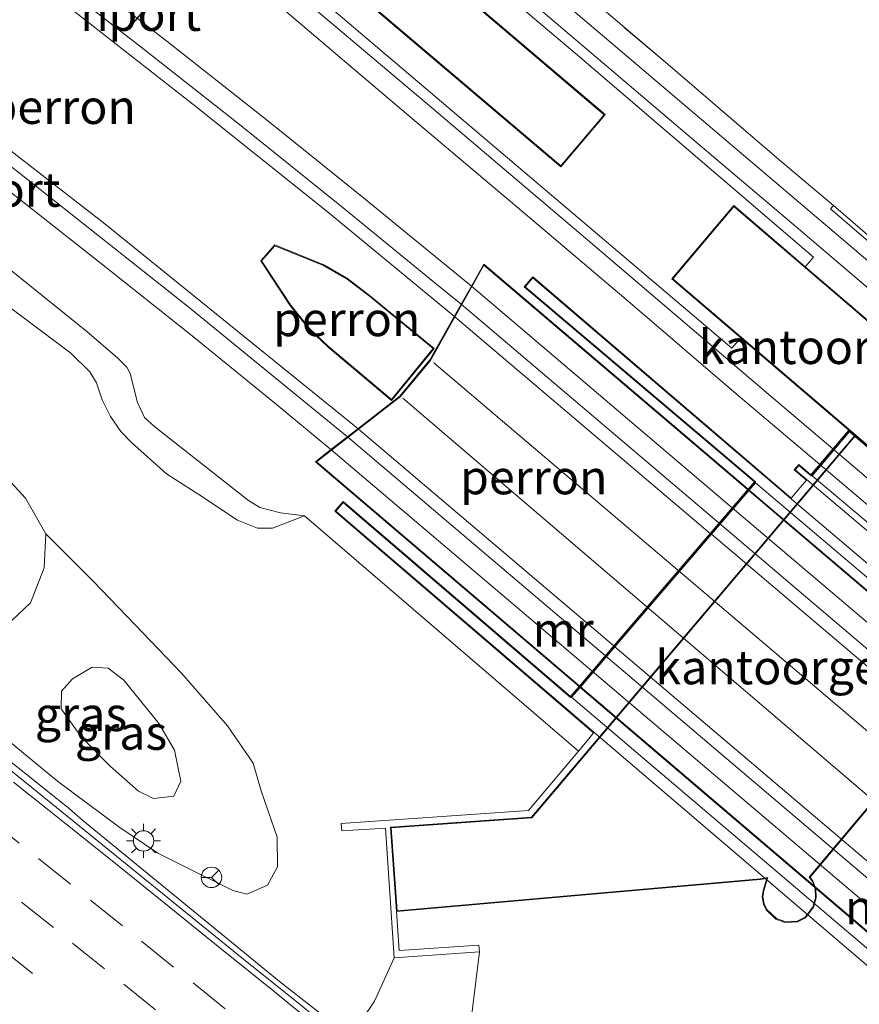
# Model space of a CAD drawing. Units: metres. Extents: x 119999 to 130006, y 481249 to 487503.
# Drawn here: x 121068 to 121130, y 483329 to 483401 of the extents above; entities that cross this region are included whole.
import ezdxf
from ezdxf.enums import TextEntityAlignment as Align

# ---------------------------------------------------------------- set-up
doc = ezdxf.new("R2010")
doc.units = ezdxf.units.M
doc.linetypes.add('IE-TERREINAFSCHEIDING', pattern=[10, 8, -2])
doc.linetypes.add('VW-3-9_STREEP', pattern=[12, 3, -9])
doc.layers.get('0').update_dxf_attribs({"lineweight": 25})
for name, color, linetype, lineweight in [('B-ME-BV-GELEIDECONSTRUCTIE-GELEIDERAIL-L-B1', 213, 'BV-GELEIDERAIL', 18), ('B-ME-GR-BOMENSTRUIKEN-GV-B6', 93, 'Continuous', 18), ('B-ME-GW-KRUINLIJN-L-B1', 93, 'Continuous', 18), ('B-ME-GW-TEENLIJN-L-B1', 93, 'Continuous', 18), ('B-ME-IE-GRASLAND-GV-B6', 93, 'Continuous', 18), ('B-ME-IE-MEUBILAIR_WEGMEUBILAIR-LICHTMAST-S-B1', 8, 'Continuous', 18), ('B-ME-IE-TERREINAFSCHEIDING-RASTERHEKWERK-L-B1', 8, 'IE-TERREINAFSCHEIDING', 18), ('B-ME-KG-KADASTRAAL-DAKRAND-L-B1', 13, 'Continuous', 18), ('B-ME-KG-KADASTRAAL-DAKRAND-L-B2', 13, 'Continuous', 18), ('B-ME-KG-KADASTRAAL-NOKLIJN-L-B2', 13, 'Continuous', 18), ('B-ME-KW-VIADUCT-GV-B7', 173, 'Continuous', 18), ('B-ME-MW-MUUR-GV-B6', 8, 'IE-TERREINAFSCHEIDING-KUNSTMATIG', 18), ('B-ME-OG-BEBOUWING-GV-B6', 173, 'Continuous', 18), ('B-ME-OG-BEBOUWING-GV-B7', 173, 'Continuous', 18), ('B-ME-SB-SPOOR-GV-B6', 253, 'Continuous', 18), ('B-ME-SB-SPOOR-GV-B7', 253, 'Continuous', 18), ('B-ME-SB-SPOOR-L-B1', 253, 'Continuous', 18), ('B-ME-SB-SPOOR-L-B2', 253, 'Continuous', 18), ('B-ME-VH-VERH_SOORT-BITUMEN-GV-B6', 8, 'IE-TERREINAFSCHEIDING-NATUURLIJK-HOUTWAL', 18), ('B-ME-VH-VERH_SOORT-TEGELS-GV-B6', 8, 'Continuous', 18), ('B-ME-VW-MARKERING-39STREEP-015-L-B1', 255, 'VW-3-9_STREEP', 18), ('B-ME-VW-MARKERING-STREEP-015-L-B1', 7, 'Continuous', 18), ('B-ME-VW-MEUBILAIR_WEGMEUBILAIR-RONA-S-B1', 8, 'Continuous', 18), ('B-ME-VW-PORTAAL-L-B1', 10, 'Continuous', 25)]:
    doc.layers.add(name, color=color, linetype=linetype, lineweight=lineweight)
doc.styles.add('NLCS-ISO', font='NLCS-ISO.TTF')
doc.linetypes.add('BV-GELEIDERAIL', pattern='A,10,-3,[108,NLCS.SHX,S=1,R=0,X=0,Y=0],-3', length=16)
doc.linetypes.add('IE-TERREINAFSCHEIDING-KUNSTMATIG', pattern='A,4,[82,NLCS.SHX,S=0.75,R=90,X=0,Y=0],4,-2', length=10)
doc.linetypes.add('IE-TERREINAFSCHEIDING-NATUURLIJK-HOUTWAL', pattern='A,7,-1.5,[67,NLCS.SHX,S=0.75,R=45,X=0,Y=0],-1.5,7,-1.5,[70,NLCS.SHX,S=0.75,R=0,X=0,Y=0],-1.5', length=20)

# ---------------------------------------------------------------- blocks, each defined once
blk = doc.blocks.new('wegwijzer')
for q in [(0, 0.75), (-0.53, -0.53), (0.53, -0.53)]:
    blk.add_line((0, 0), q)
blk.add_circle((0, 0), 0.75)
blk = doc.blocks.new('lantaarnpaal')
for p, q in [((-0.884, 0.884), (-0.53, 0.53)), ((0, 0.75), (0, 1.25)), ((0.53, 0.53), (0.884, 0.884)), ((-0.75, 0), (-1.25, 0)), ((0.75, 0), (1.25, 0)), ((-0.53, -0.53), (-0.884, -0.884)), ((0.53, -0.53), (0.884, -0.884)), ((0, -0.75), (0, -1.25))]:
    blk.add_line(p, q)
blk.add_circle((0, 0), 0.75)

msp = doc.modelspace()

# ---------------------------------------------------------------- linework, layer by layer
at = {"layer": 'B-ME-BV-GELEIDECONSTRUCTIE-GELEIDERAIL-L-B1'}
msp.add_polyline3d([(120952.574, 483427.61, 6.957), (120969.803, 483417.44, 6.965), (120991.25, 483403.973, 6.942), (121013.338, 483389.006, 6.953), (121031.507, 483375.629, 6.949), (121050.194, 483360.883, 6.896), (121072.102, 483343.352, 6.806), (121073.08, 483342.513, 6.808), (121087.495, 483330.71, 6.774), (121092.633, 483326.711, 6.782)], dxfattribs=at)
at = {"layer": 'B-ME-GR-BOMENSTRUIKEN-GV-B6'}
msp.add_polyline3d([(121065.618, 483369.676, 6.615), (121068.896, 483366.142, 6.674), (121070.388, 483363.521, 6.748), (121070.266, 483361.02, 6.782), (121069.257, 483358.473, 6.796), (121066.434, 483355.815, 6.346)], dxfattribs=at)
at = {"layer": 'B-ME-GW-KRUINLIJN-L-B1'}
for points in [[(121073.381, 483378.348, 7.381), (121067.725, 483382.928, 7.388)], [(121089.33, 483364.832, 7.455), (121087.561, 483365.049, 7.455), (121086.055, 483365.452, 7.455), (121085.23, 483365.969, 7.455), (121078.362, 483371.372, 7.426), (121077.617, 483372.056, 7.429), (121077.099, 483373.149, 7.429), (121076.564, 483375.268, 7.429), (121076.302, 483375.744, 7.426), (121075.642, 483376.401, 7.426), (121073.381, 483378.348, 7.381)], [(121079.76, 483344.302, 8.088), (121078.265, 483344.126, 8.057), (121077.172, 483344.652, 8.05), (121075.107, 483346.477, 8.19), (121072.982, 483348.626, 8.202), (121071.508, 483350.702, 8.205), (121071.526, 483351.979, 8.193), (121072.333, 483352.895, 8.176), (121073.778, 483353.751, 8.212), (121074.955, 483353.679, 8.24), (121076.103, 483352.788, 8.24), (121078.682, 483349.605, 8.248), (121079.815, 483347.675, 8.245), (121080.272, 483345.391, 8.224), (121079.76, 483344.302, 8.088)], [(121095.907, 483332.446, 5.311), (121094.464, 483329.271, 5.465), (121093.564, 483327.93, 5.761), (121092.909, 483327.058, 6.073)]]:
    msp.add_polyline3d(points, dxfattribs=at)
at = {"layer": 'B-ME-GW-TEENLIJN-L-B1'}
for points in [[(120970.635, 483447.013, 6.505), (120982.643, 483439.654, 6.505), (120994.119, 483432.741, 6.465), (121001.594, 483427.884, 6.384), (121006.769, 483424.128, 6.296), (121011.071, 483421.174, 6.234), (121015.762, 483417.653, 6.27), (121021.464, 483413.834, 6.31), (121025.59, 483410.946, 6.313), (121029.648, 483408.029, 6.336), (121038.062, 483402.468, 6.455), (121043.993, 483397.967, 6.458), (121051.366, 483392.678, 6.513), (121057.531, 483388.066, 6.553), (121063.124, 483383.548, 6.553), (121072.209, 483376.756, 6.696)], [(121072.209, 483376.756, 6.696), (121073.612, 483375.384, 6.727), (121074.079, 483374.581, 6.727), (121074.499, 483373.351, 6.796), (121075.115, 483372.114, 6.831), (121075.885, 483371.017, 6.872), (121076.655, 483370.207, 6.891), (121079.223, 483367.922, 6.915), (121081.652, 483366.363, 6.817), (121084.42, 483364.529, 6.808), (121085.893, 483363.929, 6.822), (121086.984, 483363.926, 6.898), (121089.33, 483364.832, 7.455)], [(121070.388, 483363.521, 6.748), (121073.832, 483360.074, 6.762), (121076.892, 483356.879, 6.772), (121080.328, 483353.315, 6.715), (121083.697, 483349.448, 6.679), (121085.569, 483346.718, 6.553), (121086.161, 483344.685, 6.41), (121087.332, 483341.277, 6.289), (121087.36, 483339.113, 6.251), (121086.631, 483337.771, 6.251), (121085.109, 483337.101, 6.322), (121084.082, 483337.376, 6.353), (121080.488, 483339.171, 6.403), (121078.59, 483340.11, 6.463), (121075.735, 483342.049, 6.422), (121071.232, 483345.385, 6.436), (121065.111, 483350.427, 6.479), (121058.547, 483356.139, 6.253)]]:
    msp.add_polyline3d(points, dxfattribs=at)
at = {"layer": 'B-ME-IE-GRASLAND-GV-B6'}
for points in [[(121144.428, 483401.853, 7.462), (121143.278, 483400.9, 7.479), (121132.128, 483387.671, 7.479), (121138.558, 483382.123, 7.479), (121136.823, 483380.078, 7.479), (121136.602, 483380.265, 7.808), (121128.086, 483387.58, 7.588), (121124.267, 483390.807, 7.584), (121115.797, 483398.052, 7.51), (121105.159, 483407.133, 7.5)], [(121063.124, 483383.548, 6.553), (121072.209, 483376.756, 6.696), (121073.612, 483375.384, 6.727), (121074.079, 483374.581, 6.727), (121074.499, 483373.351, 6.796), (121075.115, 483372.114, 6.831), (121075.885, 483371.017, 6.872), (121076.655, 483370.207, 6.891), (121079.223, 483367.922, 6.915), (121081.652, 483366.363, 6.817), (121084.42, 483364.529, 6.808), (121085.893, 483363.929, 6.822), (121086.984, 483363.926, 6.898), (121089.33, 483364.832, 7.455), (121109.398, 483347.594, 6.479), (121105.743, 483343.248, 6.529), (121092.028, 483342.28, 6.025), (121092.076, 483341.743, 5.882), (121095.268, 483341.957, 5.451), (121095.907, 483332.446, 5.311), (121094.464, 483329.271, 5.465), (121093.564, 483327.93, 5.761)], [(121067.725, 483382.928, 7.388), (121073.381, 483378.348, 7.381), (121075.642, 483376.401, 7.426), (121076.302, 483375.744, 7.426), (121076.564, 483375.268, 7.429), (121077.099, 483373.149, 7.429), (121077.617, 483372.056, 7.429), (121078.362, 483371.372, 7.426), (121085.23, 483365.969, 7.455), (121086.055, 483365.452, 7.455), (121087.561, 483365.049, 7.455), (121089.33, 483364.832, 7.455), (121086.984, 483363.926, 6.898), (121085.893, 483363.929, 6.822), (121084.42, 483364.529, 6.808), (121081.652, 483366.363, 6.817), (121079.223, 483367.922, 6.915), (121076.655, 483370.207, 6.891), (121075.885, 483371.017, 6.872), (121075.115, 483372.114, 6.831), (121074.499, 483373.351, 6.796), (121074.079, 483374.581, 6.727), (121073.612, 483375.384, 6.727), (121072.209, 483376.756, 6.696), (121063.124, 483383.548, 6.553)], [(121065.111, 483350.427, 6.479), (121071.232, 483345.385, 6.436), (121075.735, 483342.049, 6.422), (121078.59, 483340.11, 6.463), (121080.488, 483339.171, 6.403), (121084.082, 483337.376, 6.353), (121085.109, 483337.101, 6.322), (121086.631, 483337.771, 6.251), (121087.36, 483339.113, 6.251), (121087.332, 483341.277, 6.289), (121086.161, 483344.685, 6.41), (121085.569, 483346.718, 6.553), (121083.697, 483349.448, 6.679), (121080.328, 483353.315, 6.715), (121076.892, 483356.879, 6.772), (121073.832, 483360.074, 6.762), (121070.388, 483363.521, 6.748), (121068.896, 483366.142, 6.674), (121065.618, 483369.676, 6.615)], [(121076.892, 483356.879, 6.772), (121080.328, 483353.315, 6.715), (121083.697, 483349.448, 6.679), (121085.569, 483346.718, 6.553), (121086.161, 483344.685, 6.41), (121087.332, 483341.277, 6.289), (121087.36, 483339.113, 6.251), (121086.631, 483337.771, 6.251), (121085.109, 483337.101, 6.322), (121084.082, 483337.376, 6.353), (121080.488, 483339.171, 6.403), (121078.59, 483340.11, 6.463), (121075.735, 483342.049, 6.422), (121071.232, 483345.385, 6.436), (121065.111, 483350.427, 6.479), (121058.547, 483356.139, 6.253), (121061.355, 483354.792, 6.308), (121064.591, 483354.916, 6.344), (121066.434, 483355.815, 6.346), (121069.257, 483358.473, 6.796), (121070.266, 483361.02, 6.782), (121070.388, 483363.521, 6.748), (121073.832, 483360.074, 6.762), (121076.892, 483356.879, 6.772)], [(121075.107, 483346.477, 8.19), (121072.982, 483348.626, 8.202), (121071.508, 483350.702, 8.205), (121071.526, 483351.979, 8.193), (121072.333, 483352.895, 8.176), (121073.778, 483353.751, 8.212), (121074.955, 483353.679, 8.24), (121076.103, 483352.788, 8.24), (121078.682, 483349.605, 8.248), (121079.815, 483347.675, 8.245), (121080.272, 483345.391, 8.224), (121079.76, 483344.302, 8.088), (121078.265, 483344.126, 8.057), (121077.172, 483344.652, 8.05), (121075.107, 483346.477, 8.19)], [(121077.172, 483344.652, 8.05), (121078.265, 483344.126, 8.057), (121079.76, 483344.302, 8.088), (121080.272, 483345.391, 8.224), (121079.815, 483347.675, 8.245), (121078.682, 483349.605, 8.248), (121076.103, 483352.788, 8.24), (121074.955, 483353.679, 8.24), (121073.778, 483353.751, 8.212), (121072.333, 483352.895, 8.176), (121071.526, 483351.979, 8.193), (121071.508, 483350.702, 8.205), (121072.982, 483348.626, 8.202), (121075.107, 483346.477, 8.19), (121077.172, 483344.652, 8.05)], [(121089.155, 483328.91, 5.911), (121084.498, 483332.643, 5.94), (121076.727, 483338.936, 5.908), (121068.96, 483345.242, 5.942), (121061.171, 483351.515, 5.942)], [(121100.666, 483320.817, 0.613), (121092.909, 483327.058, 6.073), (121093.564, 483327.93, 5.761), (121094.464, 483329.271, 5.465), (121095.907, 483332.446, 5.311), (121102.146, 483332.887, 0.965), (121100.666, 483320.817, 0.613)]]:
    msp.add_polyline3d(points, dxfattribs=at)
at = {"layer": 'B-ME-IE-TERREINAFSCHEIDING-RASTERHEKWERK-L-B1'}
msp.add_polyline3d([(121007.101, 483486.57, 6.931), (121016.386, 483480.377, 6.998), (121025.442, 483474.193, 7.093), (121034.45, 483467.81, 7.119), (121043.097, 483461.432, 7.3), (121051.997, 483454.713, 7.431), (121059.869, 483448.618, 7.455), (121068.831, 483441.538, 7.443), (121077.225, 483434.585, 7.379), (121085.769, 483427.336, 7.315), (121093.969, 483420.335, 7.305), (121101.897, 483413.535, 7.357), (121105.159, 483407.133, 7.5), (121115.797, 483398.052, 7.51), (121124.267, 483390.807, 7.584), (121128.086, 483387.58, 7.588)], dxfattribs=at)
at = {"layer": 'B-ME-KG-KADASTRAAL-DAKRAND-L-B1'}
for points in [[(121074.964, 483425.13, 12.229), (121111.286, 483394.238, 12.196), (121108.103, 483390.487, 12.16), (121071.71, 483421.387, 12.151), (121047.922, 483440.518, 12.127), (121051.021, 483444.361, 12.191), (121074.964, 483425.13, 12.229)], [(121134.202, 483376.024, 13.594), (121138.674, 483372.195, 13.59), (121134.172, 483366.937, 13.588), (121129.73, 483370.741, 13.58), (121116.326, 483382.218, 13.555), (121120.798, 483387.502, 13.607), (121134.202, 483376.024, 13.594)], [(121095.698, 483373.37, 11.57), (121091.095, 483377.241, 11.57), (121089.703, 483378.562, 11.57), (121088.305, 483380.307, 11.57), (121086.189, 483383.523, 11.57), (121087.163, 483384.634, 11.622), (121090.729, 483383.193, 11.641), (121092.466, 483382.195, 11.656), (121094.063, 483380.952, 11.694), (121098.753, 483377.092, 11.684), (121095.698, 483373.37, 11.57)], [(121123.291, 483338.326, 4.24), (121122.725, 483338.243, 5.196), (121096.116, 483335.885, 5.246), (121095.681, 483341.966, 5.434), (121105.989, 483342.694, 5.318), (121129.73, 483370.741, 5.224)], [(121143.354, 483358.617, 5.044), (121126.309, 483338.348, 5.182), (121126.545, 483338.039, 4.285), (121126.762, 483337.489, 4.285), (121126.781, 483336.849, 4.259), (121126.587, 483336.168, 4.199), (121126.015, 483335.426, 4.24), (121125.435, 483335.139, 4.24), (121124.527, 483335.094, 4.206), (121123.907, 483335.32, 4.199), (121123.214, 483335.995, 4.197), (121123.019, 483336.396, 4.195), (121122.913, 483336.916, 4.195), (121122.98, 483337.357, 4.195), (121123.134, 483337.857, 4.199), (121123.291, 483338.326, 4.24)]]:
    msp.add_polyline3d(points, dxfattribs=at)
at = {"layer": 'B-ME-KG-KADASTRAAL-DAKRAND-L-B2'}
msp.add_polyline3d([(121150.043, 483317.777, 18.472), (121090.209, 483368.801, 18.472), (121096.359, 483373.582, 14.243), (121098.552, 483376.235, 14.301), (121102.476, 483383.201, 18.472), (121162.995, 483331.718, 18.472), (121157.693, 483326.027, 14.331), (121155.204, 483323.323, 14.293), (121150.043, 483317.777, 18.472)], dxfattribs=at)
at = {"layer": 'B-ME-KG-KADASTRAAL-NOKLIJN-L-B2'}
for p, q in [((121157.432, 483326.212, 14.331), (121098.807, 483376.052, 14.248)), ((121096.532, 483373.453, 14.234), (121154.946, 483323.518, 14.293))]:
    msp.add_line(p, q, dxfattribs=at)
at = {"layer": 'B-ME-KW-VIADUCT-GV-B7'}
for points in [[(121148.583, 483316.499, 7.791), (121111.017, 483348.562, 7.788), (121091.63, 483365.177, 7.788), (121092.171, 483365.81, 7.788), (121108.833, 483351.53, 7.013), (121109.488, 483352.294, 7.791), (121110.446, 483353.411, 7.788), (121111.424, 483354.553, 7.829), (121112.04, 483355.271, 7.767), (121119.106, 483363.517, 7.888), (121119.749, 483364.267, 7.831), (121120.714, 483365.393, 7.779), (121121.883, 483366.757, 7.791), (121122.368, 483367.324, 7.826), (121105.494, 483381.625, 7.824), (121106.066, 483382.293, 7.824), (121125.335, 483365.78, 7.826), (121163.884, 483333.127, 7.791)], [(121139.954, 483355.79, 7.751), (121125.285, 483368.221, 7.749), (121125.558, 483368.526, 7.739), (121126.45, 483367.775, 7.479), (121127.124, 483368.57, 7.82), (121128.091, 483369.71, 7.808), (121129.223, 483371.043, 8.17), (121134.147, 483366.827, 7.738)]]:
    msp.add_polyline3d(points, dxfattribs=at)
at = {"layer": 'B-ME-MW-MUUR-GV-B6'}
for points in [[(121136.48, 483379.674, 7.78), (121136.275, 483379.848, 7.808), (121136.408, 483380.018, 7.817), (121127.882, 483387.342, 7.817), (121128.086, 483387.58, 7.588), (121136.602, 483380.265, 7.808), (121136.823, 483380.078, 7.479), (121138.558, 483382.123, 7.479), (121138.848, 483381.873, 0.846), (121137.07, 483379.777, 0.932), (121137.207, 483379.651, 0.932), (121134.196, 483376.094, 7.738), (121133.76, 483376.468, 7.738), (121136.48, 483379.674, 7.78)], [(121129.217, 483371.114, 7.738), (121129.66, 483370.735, 7.738), (121105.965, 483342.742, 0.932), (121095.627, 483342.013, 0.932), (121096.07, 483335.831, 0.932), (121096.272, 483332.969, 1.017), (121102.111, 483333.381, 0.879), (121102.146, 483332.887, 0.965), (121095.907, 483332.446, 5.311), (121095.268, 483341.957, 5.451), (121092.076, 483341.743, 5.882), (121092.028, 483342.28, 6.025), (121105.743, 483343.248, 6.529), (121109.398, 483347.594, 6.479), (121110.161, 483348.501, 6.536), (121110.517, 483348.925, 6.541), (121091.559, 483365.172, 7.788), (121092.166, 483365.88, 7.788), (121108.828, 483351.601, 7.791), (121109.45, 483352.327, 7.791), (121112.002, 483355.304, 7.767), (121119.068, 483363.55, 7.888), (121121.845, 483366.79, 7.791), (121122.297, 483367.318, 7.826), (121105.423, 483381.619, 7.824), (121106.061, 483382.363, 7.824), (121123.945, 483367.036, 7.749), (121124.997, 483366.135, 6.716), (121125.515, 483366.75, 6.722), (121126.112, 483367.454, 7.479), (121125.213, 483368.216, 7.749), (121125.553, 483368.595, 7.739), (121126.444, 483367.845, 7.749), (121129.217, 483371.114, 7.738)]]:
    msp.add_polyline3d(points, dxfattribs=at)
at = {"layer": 'B-ME-OG-BEBOUWING-GV-B6'}
for points in [[(121047.68, 483449.567, 7.757), (121057.977, 483441.532, 7.757), (121068.045, 483433.409, 7.757), (121079.491, 483423.889, 7.757), (121089.985, 483414.966, 7.757), (121109.479, 483398.484, 7.757), (121126.622, 483383.806, 7.783), (121126.017, 483383.099, 7.738), (121120.793, 483387.573, 7.738), (121116.256, 483382.213, 7.738), (121121.306, 483377.888, 7.738), (121120.657, 483377.129, 7.855), (121090.996, 483402.288, 7.855), (121075.186, 483415.662, 7.855), (121063.937, 483425.137, 7.855), (121055.42, 483432.062, 7.855), (121047.195, 483438.532, 7.855), (121039.719, 483444.228, 7.855), (121032.434, 483449.73, 7.855), (121018.655, 483459.643, 7.848), (121024.607, 483466.563, 7.757), (121030.518, 483462.332, 7.757), (121038.137, 483456.776, 7.757), (121047.68, 483449.567, 7.757)], [(121074.996, 483425.169, 7.783), (121111.357, 483394.244, 7.783), (121108.109, 483390.416, 7.783), (121071.678, 483421.348, 7.783), (121047.851, 483440.51, 7.783), (121051.013, 483444.432, 7.783), (121074.996, 483425.169, 7.783)], [(121071.678, 483421.348, 7.783), (121108.109, 483390.416, 7.783), (121111.357, 483394.244, 7.783), (121074.996, 483425.169, 7.783), (121051.013, 483444.432, 7.783), (121047.851, 483440.51, 7.783), (121071.678, 483421.348, 7.783)], [(121090.991, 483387.132, 7.795), (121100.206, 483379.548, 7.888), (121119.068, 483363.55, 7.888), (121112.002, 483355.304, 7.767), (121093.113, 483371.338, 7.767), (121074.7, 483386.23, 7.774), (121062.973, 483395.32, 7.774), (121052.024, 483403.638, 7.831), (121043.64, 483409.813, 7.857), (121032.681, 483417.643, 7.857), (121023.352, 483424.259, 7.845), (121029.593, 483433.166, 7.798), (121042.03, 483424.37, 7.795), (121051.099, 483417.803, 7.795), (121061.259, 483410.314, 7.795), (121072.167, 483402.038, 7.795), (121081.153, 483395.001, 7.795), (121090.991, 483387.132, 7.795)], [(121138.745, 483372.2, 7.738), (121134.177, 483366.867, 7.738), (121129.66, 483370.735, 7.738), (121129.217, 483371.114, 7.738), (121121.306, 483377.888, 7.738), (121116.256, 483382.213, 7.738), (121120.793, 483387.573, 7.738), (121126.017, 483383.099, 7.738), (121133.76, 483376.468, 7.738), (121134.196, 483376.094, 7.738), (121138.745, 483372.2, 7.738)], [(121095.704, 483373.299, 7.888), (121091.061, 483377.203, 7.888), (121089.666, 483378.528, 7.888), (121088.265, 483380.278, 7.888), (121086.126, 483383.527, 7.888), (121087.149, 483384.693, 7.888), (121090.751, 483383.238, 7.888), (121092.494, 483382.237, 7.888), (121094.095, 483380.991, 7.888), (121098.823, 483377.099, 7.888), (121095.704, 483373.299, 7.888)], [(121091.061, 483377.203, 7.888), (121095.704, 483373.299, 7.888), (121098.823, 483377.099, 7.888), (121094.095, 483380.991, 7.888), (121092.494, 483382.237, 7.888), (121090.751, 483383.238, 7.888), (121087.149, 483384.693, 7.888), (121086.126, 483383.527, 7.888), (121088.265, 483380.278, 7.888), (121089.666, 483378.528, 7.888), (121091.061, 483377.203, 7.888)], [(121143.391, 483358.583, 0.932), (121126.373, 483338.347, 0.932), (121126.589, 483338.064, 0.932), (121126.812, 483337.499, 0.932), (121126.831, 483336.843, 0.932), (121126.633, 483336.145, 0.932), (121126.048, 483335.386, 0.932), (121125.448, 483335.09, 0.932), (121124.519, 483335.043, 0.932), (121123.88, 483335.276, 0.932), (121123.172, 483335.965, 0.932), (121122.972, 483336.379, 0.932), (121122.862, 483336.915, 0.932), (121122.931, 483337.368, 0.932), (121123.086, 483337.872, 0.932), (121123.218, 483338.265, 0.932), (121122.731, 483338.193, 0.932), (121096.07, 483335.831, 0.932), (121095.627, 483342.013, 0.932), (121105.965, 483342.742, 0.932), (121129.66, 483370.735, 7.738), (121134.177, 483366.867, 7.738)]]:
    msp.add_polyline3d(points, dxfattribs=at)
at = {"layer": 'B-ME-OG-BEBOUWING-GV-B7'}
for points in [[(121121.921, 483366.725, 7.791), (121119.144, 483363.485, 7.888), (121112.078, 483355.24, 7.767), (121109.526, 483352.262, 7.791), (121109.45, 483352.327, 7.791), (121090.13, 483368.802, 7.791), (121091.272, 483369.69, 7.788), (121092.491, 483370.638, 7.829), (121096.324, 483373.618, 7.791), (121098.511, 483376.263, 7.791), (121100.817, 483380.357, 7.831), (121101.561, 483381.68, 7.779), (121102.462, 483383.279, 7.791), (121121.845, 483366.79, 7.791), (121121.921, 483366.725, 7.791)], [(121163.478, 483332.42, 7.791), (121219.005, 483285.361, 7.841), (121218.386, 483284.602, 7.836), (121163.068, 483331.723, 7.791), (121121.921, 483366.725, 7.791), (121122.373, 483367.253, 7.826), (121163.478, 483332.42, 7.791)], [(121218.386, 483284.602, 7.836), (121216.377, 483282.14, 7.83), (121215.975, 483281.358, 7.945), (121160.21, 483328.656, 7.791), (121119.144, 483363.485, 7.888), (121121.921, 483366.725, 7.791), (121163.068, 483331.723, 7.791), (121218.386, 483284.602, 7.836)], [(121209.135, 483272.853, 7.85), (121152.801, 483320.672, 7.912), (121112.078, 483355.24, 7.767), (121119.144, 483363.485, 7.888), (121160.21, 483328.656, 7.791), (121215.975, 483281.358, 7.945), (121215.969, 483281.347, 7.945), (121209.135, 483272.853, 7.85)], [(121152.801, 483320.672, 7.912), (121209.135, 483272.853, 7.85), (121208.316, 483272.261, 7.85), (121206.302, 483269.792, 7.845), (121150.047, 483317.708, 7.791), (121109.526, 483352.262, 7.791), (121112.078, 483355.24, 7.767), (121152.801, 483320.672, 7.912)], [(121206.302, 483269.792, 7.845), (121205.795, 483269.171, 7.735), (121149.367, 483317.141, 7.791), (121108.904, 483351.536, 7.791), (121109.526, 483352.262, 7.791), (121150.047, 483317.708, 7.791), (121206.302, 483269.792, 7.845)]]:
    msp.add_polyline3d(points, dxfattribs=at)
at = {"layer": 'B-ME-SB-SPOOR-GV-B6'}
for points in [[(121059.869, 483448.618, 7.455), (121068.831, 483441.538, 7.443), (121077.225, 483434.585, 7.379), (121085.769, 483427.336, 7.315), (121093.969, 483420.335, 7.305), (121101.897, 483413.535, 7.357), (121105.159, 483407.133, 7.5), (121115.797, 483398.052, 7.51), (121124.267, 483390.807, 7.584), (121128.086, 483387.58, 7.588), (121127.882, 483387.342, 7.817), (121136.408, 483380.018, 7.817), (121136.275, 483379.848, 7.808), (121136.48, 483379.674, 7.78), (121133.76, 483376.468, 7.738), (121126.017, 483383.099, 7.738), (121126.622, 483383.806, 7.783), (121109.479, 483398.484, 7.757), (121089.985, 483414.966, 7.757), (121079.491, 483423.889, 7.757), (121068.045, 483433.409, 7.757)], [(121063.937, 483425.137, 7.855), (121075.186, 483415.662, 7.855), (121090.996, 483402.288, 7.855), (121120.657, 483377.129, 7.855), (121121.306, 483377.888, 7.738), (121129.217, 483371.114, 7.738), (121126.444, 483367.845, 7.749), (121125.553, 483368.595, 7.739), (121125.213, 483368.216, 7.749), (121126.112, 483367.454, 7.479), (121125.515, 483366.75, 6.722), (121124.997, 483366.135, 6.716), (121123.945, 483367.036, 7.749), (121106.061, 483382.363, 7.824), (121105.423, 483381.619, 7.824), (121122.297, 483367.318, 7.826), (121121.845, 483366.79, 7.791), (121119.068, 483363.55, 7.888)], [(121119.068, 483363.55, 7.888), (121100.206, 483379.548, 7.888), (121090.991, 483387.132, 7.795), (121081.153, 483395.001, 7.795), (121072.167, 483402.038, 7.795), (121061.259, 483410.314, 7.795)], [(121062.973, 483395.32, 7.774), (121074.7, 483386.23, 7.774), (121093.113, 483371.338, 7.767), (121112.002, 483355.304, 7.767), (121109.45, 483352.327, 7.791), (121108.828, 483351.601, 7.791), (121092.166, 483365.88, 7.788), (121091.559, 483365.172, 7.788), (121110.517, 483348.925, 6.541), (121110.161, 483348.501, 6.536), (121109.398, 483347.594, 6.479), (121089.33, 483364.832, 7.455), (121087.561, 483365.049, 7.455), (121086.055, 483365.452, 7.455), (121085.23, 483365.969, 7.455), (121078.362, 483371.372, 7.426), (121077.617, 483372.056, 7.429), (121077.099, 483373.149, 7.429), (121076.564, 483375.268, 7.429), (121076.302, 483375.744, 7.426), (121075.642, 483376.401, 7.426), (121073.381, 483378.348, 7.381), (121067.725, 483382.928, 7.388)]]:
    msp.add_polyline3d(points, dxfattribs=at)
at = {"layer": 'B-ME-SB-SPOOR-GV-B7'}
msp.add_polyline3d([(121135.854, 483365.746, 7.665), (121135.19, 483364.957, 7.739), (121147.143, 483354.717, 7.746), (121162.392, 483341.745, 7.768), (121167.841, 483337.116, 7.751), (121187.661, 483320.333, 7.796), (121207.441, 483303.463, 7.816), (121223.029, 483290.182, 7.78), (121220.817, 483287.639, 7.799), (121210.071, 483296.762, 7.81), (121194.561, 483309.933, 7.802), (121179.381, 483322.88, 7.788), (121165.599, 483334.615, 7.768), (121143.373, 483353.547, 7.734), (121132.987, 483362.34, 7.775), (121126.52, 483367.78, 7.749), (121129.293, 483371.049, 7.738), (121135.854, 483365.746, 7.665)], dxfattribs=at)
at = {"layer": 'B-ME-SB-SPOOR-L-B1'}
for points in [[(121004.063, 483483.361, 7.66), (121014.394, 483476.485, 7.741), (121021.885, 483471.287, 7.798), (121028.757, 483466.457, 7.814), (121036.505, 483460.871, 7.814), (121043.23, 483455.852, 7.838), (121050.616, 483450.254, 7.819), (121056.668, 483445.537, 7.841), (121064.057, 483439.677, 7.855), (121075.553, 483430.216, 7.767), (121091.243, 483416.97, 7.764), (121103.902, 483406.233, 7.786), (121114.532, 483397.183, 7.817), (121128.133, 483385.629, 7.812), (121135.909, 483379.001, 7.78)], [(121002.987, 483482.297, 7.634), (121009.46, 483478.034, 7.705), (121015.187, 483474.1, 7.788), (121019.364, 483471.246, 7.824), (121023.823, 483468.102, 7.836), (121028.607, 483464.714, 7.879), (121034.444, 483460.494, 7.86), (121040.129, 483456.298, 7.862), (121046.043, 483451.832, 7.824), (121052.367, 483446.987, 7.824), (121059.218, 483441.594, 7.826), (121064.928, 483437.031, 7.826), (121070.645, 483432.318, 7.831), (121076.154, 483427.757, 7.848), (121082.284, 483422.588, 7.857), (121088.182, 483417.588, 7.857), (121095.554, 483411.32, 7.86), (121104.831, 483403.471, 7.867), (121117.857, 483392.381, 7.871), (121125.682, 483385.757, 7.841), (121134.937, 483377.855, 7.782)], [(120995.682, 483474.358, 7.643), (121000.496, 483471.191, 7.736), (121009.628, 483465.019, 7.772), (121016.782, 483460.067, 7.819), (121024.229, 483454.774, 7.845), (121033.793, 483447.756, 7.845), (121041.617, 483441.824, 7.845), (121049.027, 483436.082, 7.848), (121057.747, 483429.132, 7.848), (121067.093, 483421.42, 7.845), (121079.371, 483411.125, 7.845), (121088.355, 483403.465, 7.86), (121098.317, 483395.029, 7.86), (121109.931, 483385.185, 7.857), (121123.698, 483373.443, 7.819), (121128.053, 483369.742, 7.808)], [(120994.733, 483473.2, 7.641), (121003.625, 483467.347, 7.755), (121011.926, 483461.646, 7.812), (121017.872, 483457.493, 7.824), (121023.658, 483453.328, 7.831), (121029.285, 483449.234, 7.812), (121034.831, 483445.113, 7.793), (121040.775, 483440.587, 7.805), (121045.808, 483436.716, 7.807), (121050.679, 483432.895, 7.81), (121055.787, 483428.821, 7.807), (121060.784, 483424.764, 7.81), (121065.995, 483420.454, 7.81), (121072.429, 483415.034, 7.805), (121079.375, 483409.131, 7.814), (121087.576, 483402.148, 7.831), (121096.46, 483394.605, 7.833), (121105.675, 483386.821, 7.831), (121113.221, 483380.418, 7.824), (121120.802, 483373.926, 7.826), (121127.086, 483368.602, 7.82)], [(120986.388, 483464.206, 7.914), (120992.064, 483460.716, 7.91), (121000.927, 483455.1, 7.91), (121009.747, 483449.434, 7.893), (121017.164, 483444.537, 7.898), (121024.109, 483439.861, 7.895), (121031.481, 483434.787, 7.898), (121039.249, 483429.378, 7.912), (121046.602, 483424.12, 7.919), (121055.396, 483417.725, 7.91), (121062.65, 483412.332, 7.919), (121071.431, 483405.693, 7.924), (121079.254, 483399.637, 7.926), (121086.654, 483393.79, 7.917), (121093.66, 483388.147, 7.955), (121101.561, 483381.68, 7.779), (121120.676, 483365.426, 7.779)], [(120985.344, 483463.067, 7.9), (120993.318, 483458.117, 7.867), (121001.419, 483453.006, 7.919), (121011.062, 483446.746, 7.881), (121018.94, 483441.525, 7.912), (121026.675, 483436.287, 7.893), (121031.941, 483432.663, 7.874), (121040.687, 483426.492, 7.871), (121049.672, 483420.031, 7.888), (121057.14, 483414.563, 7.905), (121064.361, 483409.179, 7.879), (121070.91, 483404.214, 7.879), (121077.58, 483399.024, 7.883), (121084.579, 483393.514, 7.871), (121092.05, 483387.517, 7.871), (121098.754, 483382.017, 7.867), (121100.817, 483380.357, 7.831), (121119.711, 483364.3, 7.831)], [(120976.702, 483453.64, 7.931), (120984.217, 483448.946, 7.907), (120993.618, 483442.999, 7.924), (121003.976, 483436.267, 7.945), (121011.692, 483431.102, 7.912), (121020.409, 483425.173, 7.914), (121027.806, 483420.019, 7.9), (121035.905, 483414.285, 7.902), (121046.561, 483406.538, 7.883), (121056.651, 483398.995, 7.857), (121068.204, 483390.158, 7.855), (121080.76, 483380.217, 7.867), (121092.491, 483370.638, 7.829), (121111.386, 483354.586, 7.829)], [(120975.589, 483452.547, 7.891), (120984.812, 483446.833, 7.898), (120992.88, 483441.718, 7.907), (120999.555, 483437.394, 7.917), (121006.482, 483432.785, 7.905), (121013.93, 483427.779, 7.845), (121021.35, 483422.702, 7.883), (121028.339, 483417.821, 7.883), (121038.703, 483410.416, 7.891), (121046.814, 483404.483, 7.881), (121057.413, 483396.556, 7.902), (121065.661, 483390.212, 7.864), (121074.331, 483383.412, 7.857), (121081.094, 483378.026, 7.881), (121087.126, 483373.114, 7.881), (121091.272, 483369.69, 7.788), (121110.408, 483353.444, 7.788)]]:
    msp.add_polyline3d(points, dxfattribs=at)
at = {"layer": 'B-ME-SB-SPOOR-L-B2'}
for p, q in [((121120.676, 483365.426, 7.779), (121161.85, 483330.416, 7.791)), ((121119.711, 483364.3, 7.831), (121160.85, 483329.342, 7.791)), ((121111.386, 483354.586, 7.829), (121152.145, 483319.963, 7.791)), ((121110.408, 483353.444, 7.788), (121151.13, 483318.871, 7.791))]:
    msp.add_line(p, q, dxfattribs=at)
for points in [[(121128.053, 483369.742, 7.808), (121134.562, 483364.211, 7.808), (121145.714, 483354.721, 7.837), (121167.222, 483336.425, 7.81)], [(121127.086, 483368.602, 7.82), (121133.607, 483363.077, 7.82), (121148.228, 483350.614, 7.822), (121166.218, 483335.306, 7.768)]]:
    msp.add_polyline3d(points, dxfattribs=at)
at = {"layer": 'B-ME-VH-VERH_SOORT-BITUMEN-GV-B6'}
msp.add_polyline3d([(121061.171, 483351.515, 5.942), (121068.96, 483345.242, 5.942), (121076.727, 483338.936, 5.908), (121084.498, 483332.643, 5.94), (121089.155, 483328.91, 5.911), (121089.924, 483328.27, 5.917), (121090.692, 483327.63, 5.917), (121091.481, 483327.015, 5.922), (121092.364, 483326.374, 6.073), (121101.275, 483319.275, 6.073), (121100.862, 483318.79, 6.113), (121098.786, 483316.358, 6.043), (121096.619, 483313.819, 5.975), (121094.403, 483311.223, 5.903), (121092.11, 483308.536, 5.826), (121089.843, 483305.879, 5.759), (121089.487, 483305.463, 5.685), (121080.554, 483312.58, 5.623), (121079.829, 483313.134, 5.694), (121077.886, 483312.588, 5.663), (121076.759, 483313.442, 5.665), (121077.008, 483315.483, 5.706), (121074.108, 483318.394, 5.55), (121066.436, 483324.808, 5.545)], dxfattribs=at)
at = {"layer": 'B-ME-VH-VERH_SOORT-TEGELS-GV-B6'}
msp.add_polyline3d([(121100.666, 483320.817, 0.613), (121102.146, 483332.887, 0.965), (121102.111, 483333.381, 0.879), (121096.272, 483332.969, 1.017), (121096.07, 483335.831, 0.932), (121122.731, 483338.193, 0.932), (121123.218, 483338.265, 0.932), (121123.086, 483337.872, 0.932), (121122.931, 483337.368, 0.932), (121122.862, 483336.915, 0.932), (121122.972, 483336.379, 0.932), (121123.172, 483335.965, 0.932), (121123.88, 483335.276, 0.932), (121124.519, 483335.043, 0.932), (121125.448, 483335.09, 0.932), (121126.048, 483335.386, 0.932), (121126.633, 483336.145, 0.932), (121126.831, 483336.843, 0.932), (121126.812, 483337.499, 0.932), (121126.589, 483338.064, 0.932), (121126.373, 483338.347, 0.932), (121143.391, 483358.583, 0.932)], dxfattribs=at)
at = {"layer": 'B-ME-VW-MARKERING-39STREEP-015-L-B1'}
for points in [[(120944.74, 483418.961, 5.721), (120951.306, 483415.199, 5.66), (120961.41, 483409.276, 5.67), (120971.6, 483403.087, 5.711), (120981.265, 483396.96, 5.731), (120991.179, 483390.469, 5.713), (121000.96, 483383.781, 5.698), (121010.722, 483376.886, 5.697), (121022.058, 483368.584, 5.677), (121029.573, 483362.75, 5.65), (121048.381, 483348.086, 5.663), (121057.648, 483340.693, 5.689), (121067.053, 483333.172, 5.679), (121076.293, 483325.773, 5.705), (121085.523, 483318.338, 5.812), (121090.76, 483314.102, 5.865), (121094.351, 483311.198, 5.901), (121094.369, 483311.184, 5.901)], [(121066.081, 483342.716, 5.945), (121069.839, 483339.729, 5.934), (121073.655, 483336.662, 5.924), (121077.395, 483333.653, 5.924), (121081.182, 483330.601, 5.93), (121085.071, 483327.458, 5.93), (121088.903, 483324.362, 5.928), (121092.634, 483321.341, 5.946), (121096.364, 483318.32, 5.973), (121098.786, 483316.359, 5.978)], [(121064.751, 483339.6, 5.867), (121068.601, 483336.535, 5.864), (121072.343, 483333.528, 5.86), (121076.085, 483330.521, 5.863), (121079.934, 483327.407, 5.869), (121083.816, 483324.256, 5.875), (121087.661, 483321.138, 5.877), (121091.55, 483317.994, 5.891), (121095.128, 483315.103, 5.913), (121096.658, 483313.865, 5.922)]]:
    msp.add_polyline3d(points, dxfattribs=at)
at = {"layer": 'B-ME-VW-MARKERING-STREEP-015-L-B1'}
msp.add_polyline3d([(121068.011, 483345.32, 6.002), (121071.847, 483342.274, 5.979), (121075.594, 483339.265, 5.962), (121079.414, 483336.193, 5.962), (121083.249, 483333.087, 5.971), (121087.074, 483330, 5.972), (121088.474, 483328.846, 5.971), (121089.652, 483327.92, 5.969), (121093.431, 483324.843, 5.985), (121097.237, 483321.765, 6.013), (121100.727, 483318.948, 6.047), (121100.886, 483318.819, 6.047)], dxfattribs=at)
at = {"layer": 'B-ME-VW-PORTAAL-L-B1'}
msp.add_line((121078.268, 483402.757, 14.34), (121076.392, 483400.509, 14.34), dxfattribs=at)

# ---------------------------------------------------------------- block references
at = {"layer": 'B-ME-IE-MEUBILAIR_WEGMEUBILAIR-LICHTMAST-S-B1', "rotation": 90}
msp.add_blockref('lantaarnpaal', (121077.54, 483341.011, 6.66), dxfattribs=at)
at = {"layer": 'B-ME-VW-MEUBILAIR_WEGMEUBILAIR-RONA-S-B1', "rotation": 90}
msp.add_blockref('wegwijzer', (121082.515, 483338.341, 11.218), dxfattribs=at)

# ---------------------------------------------------------------- texts
at = {"layer": 'B-ME-IE-GRASLAND-GV-B6', "ltscale": 0.2, "style": 'NLCS-ISO'}
for p in [(121072.953, 483350.311), (121075.89, 483348.938), (121075.89, 483348.938)]:
    msp.add_text('gras', height=2.5, dxfattribs=at).set_placement(p, align=Align.MIDDLE_CENTER)
at = {"layer": 'B-ME-MW-MUUR-GV-B6', "ltscale": 0.2, "style": 'NLCS-ISO'}
msp.add_text('mr', height=2.5, dxfattribs=at).set_placement((121108.283, 483356.503), align=Align.MIDDLE_CENTER)
at = {"layer": 'B-ME-OG-BEBOUWING-GV-B6', "ltscale": 0.2, "style": 'NLCS-ISO'}
for s, p in [('perron', (121071.575, 483394.81)), ('perron', (121092.422, 483379.257)), ('kantoorgeb', (121127.494, 483377.215)), ('kantoorgeb', (121124.315, 483353.742))]:
    msp.add_text(s, height=2.5, dxfattribs=at).set_placement(p, align=Align.MIDDLE_CENTER)
at = {"layer": 'B-ME-OG-BEBOUWING-GV-B7', "ltscale": 0.2, "style": 'NLCS-ISO'}
msp.add_text('perron', height=2.5, dxfattribs=at).set_placement((121106.134, 483367.668), align=Align.MIDDLE_CENTER)
at = {"layer": 'B-ME-SB-SPOOR-L-B2', "ltscale": 0.2, "style": 'NLCS-ISO'}
msp.add_text('ns', height=2.5, dxfattribs=at).set_placement((121130.769, 483336.157), align=Align.MIDDLE_CENTER)
at = {"layer": 'B-ME-VW-PORTAAL-L-B1', "ltscale": 0.2, "style": 'NLCS-ISO'}
for p in [(121077.33, 483401.633), (121067.014, 483388.744)]:
    msp.add_text('hport', height=2.5, dxfattribs=at).set_placement(p, align=Align.MIDDLE_CENTER)

doc.saveas('drawing.dxf')
